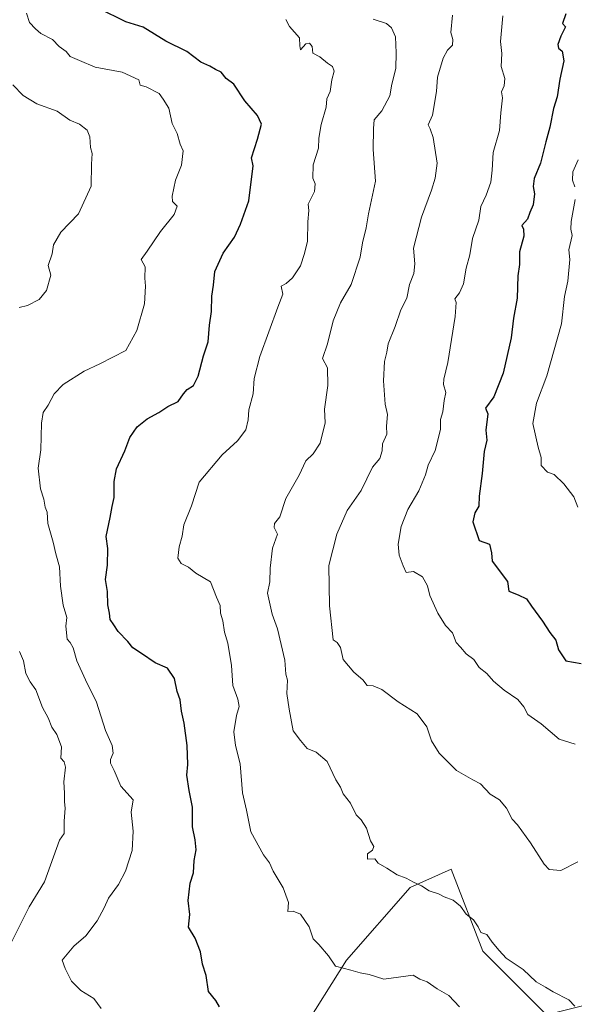
# Model space of a CAD drawing. Units: metres. Extents: x 597215 to 600670, y 4729115 to 4731478.
# Drawn here: x 598519 to 598685, y 4730018 to 4730313 of the extents above; entities that cross this region are included whole.
import ezdxf

# ---------------------------------------------------------------- set-up
doc = ezdxf.new("R2010")
doc.units = ezdxf.units.M
doc.header["$MEASUREMENT"] = 0
for name, color, linetype, lineweight in [('Arbolado forestal CxS', 92, 'Continuous', 0), ('Curva de nivel maestra', 30, 'Continuous', 30), ('Curva de nivel normal', 30, 'Continuous', 0)]:
    doc.layers.add(name, color=color, linetype=linetype, lineweight=lineweight)

# ---------------------------------------------------------------- blocks, each defined once
blk = doc.blocks.new('*U9')
at = {"layer": 'Arbolado forestal CxS', "color": 92, "linetype": 'Continuous', "lineweight": 0}
blk.add_polyline3d([(598603.3233, 4730009.2205, 576.2065), (598616.9497, 4730031.0221, 580.3856), (598636.0267, 4730052.8237, 584.839), (598648.2903, 4730058.2739, 586.6226), (598657.8283, 4730033.7469, 584.4892), (598676.9043, 4730014.6699, 583.1892), (598693.2559, 4730018.7575, 584.7874), (598708.2447, 4730035.1087, 583.0933), (598716.4209, 4730058.2731, 585.4201), (598719.1465, 4730088.2503, 591.8895), (598709.6089, 4730126.4037, 599.5286), (598705.5217, 4730165.9195, 605.9873), (598710.9731, 4730198.6223, 611.3031), (598725.9623, 4730228.5995, 614.6377), (598738.2267, 4730276.2909, 621.4957), (598764.1167, 4730319.8941, 625.3391)], dxfattribs=at)

msp = doc.modelspace()

# ---------------------------------------------------------------- linework, layer by layer
at = {"layer": 'Arbolado forestal CxS', "color": 92, "linetype": 'Continuous', "lineweight": 0}
msp.add_polyline3d([(598764.1167, 4730319.8941, 625.3391), (598738.2267, 4730276.2909, 621.4957), (598725.9623, 4730228.5995, 614.6377), (598710.9731, 4730198.6223, 611.3031), (598705.5217, 4730165.9195, 605.9873), (598709.6089, 4730126.4037, 599.5286), (598719.1465, 4730088.2503, 591.8895), (598716.4209, 4730058.2731, 585.4201), (598708.2447, 4730035.1087, 583.0933), (598693.2559, 4730018.7575, 584.7874), (598676.9043, 4730014.6699, 583.1892), (598657.8283, 4730033.7469, 584.4892), (598648.2903, 4730058.2739, 586.6226), (598636.0267, 4730052.8237, 584.839), (598616.9497, 4730031.0221, 580.3856), (598603.3233, 4730009.2205, 576.2065)], dxfattribs=at)
msp.add_polyline3d([(598764.1167, 4730319.8941, 625.3391), (598738.2267, 4730276.2909, 621.4957), (598725.9623, 4730228.5995, 614.6377), (598710.9731, 4730198.6223, 611.3031), (598705.5217, 4730165.9195, 605.9873), (598709.6089, 4730126.4037, 599.5286), (598719.1465, 4730088.2503, 591.8895), (598716.4209, 4730058.2731, 585.4201), (598708.2447, 4730035.1087, 583.0933), (598693.2559, 4730018.7575, 584.7874), (598676.9043, 4730014.6699, 583.1892), (598657.8283, 4730033.7469, 584.4892), (598648.2903, 4730058.2739, 586.6226), (598636.0267, 4730052.8237, 584.839), (598616.9497, 4730031.0221, 580.3856), (598603.3233, 4730009.2205, 576.2065)], dxfattribs=at)
at = {"layer": 'Curva de nivel maestra', "color": 30, "linetype": 'Continuous', "lineweight": 30, "flags": 128}
for points, elevation in [([(598578.94, 4730017.0501), (598577.86, 4730018.9701), (598575.58, 4730021.6501), (598574.92, 4730026.4301), (598573.86, 4730029.8201), (598573.19, 4730033.5201), (598571.59, 4730037.5901), (598569.6, 4730040.9401), (598570.01, 4730044.6801), (598569.55, 4730048.8801), (598570.14, 4730054.0601), (598571.12, 4730057.1401), (598571.35, 4730060.8501), (598571.89, 4730064.0501), (598571.66, 4730067.0901), (598570.81, 4730071.0001), (598570.84, 4730076.8401), (598569.82, 4730081.8401), (598569.15, 4730086.4501), (598569.39, 4730089.6701), (598569.21, 4730095.3301), (598568.32, 4730102.0501), (598567.49, 4730105.6001), (598567.17, 4730108.9801), (598566.26, 4730111.5101), (598565.41, 4730115.4401), (598563.34, 4730118.5401), (598559.58, 4730120.1301), (598555.58, 4730122.9201), (598552.92, 4730124.5801), (598551.45, 4730126.4501), (598548.51, 4730129.5101), (598547.28, 4730131.4701), (598546.16, 4730133.0801), (598545.94, 4730135.0001), (598545.42, 4730137.4501), (598545.38, 4730141.4501), (598544.78, 4730145.1101), (598545.35, 4730149.3301), (598545.48, 4730154.3301), (598544.97, 4730157.9101), (598546.15, 4730163.6501), (598546.72, 4730166.9101), (598547.36, 4730169.6701), (598547.3, 4730174.4201), (598548.05, 4730178.2101), (598550.54, 4730183.6101), (598551.99, 4730187.6501), (598554.2, 4730190.8401), (598557.19, 4730193.2501), (598560.69, 4730195.1201), (598563.43, 4730196.8801), (598566.55, 4730198.4301), (598568.1, 4730200.7001), (598569.24, 4730202.0101), (598571.11, 4730203.1701), (598572.51, 4730206.0001), (598574.13, 4730212.1301), (598575.48, 4730216.2901), (598575.9, 4730221.2701), (598576.55, 4730225.3601), (598576.65, 4730229.9601), (598577.16, 4730233.2501), (598577.56, 4730237.3701), (598580.05, 4730242.8401), (598583.43, 4730247.6701), (598585.17, 4730251.5001), (598587.69, 4730258.5601), (598589.04, 4730269.0401), (598588.54, 4730271.4401), (598590.29, 4730276.9901), (598591.49, 4730281.4801), (598590.33, 4730284.1201), (598586.5, 4730288.5301), (598583.17, 4730293.5101), (598580.91, 4730295.1601), (598579.37, 4730297.0401), (598577.69, 4730297.8301), (598575.97, 4730298.8601), (598573.28, 4730300.0901), (598569.11, 4730303.2501), (598562.83, 4730306.3801), (598556.08, 4730310.5501), (598550.84, 4730312.1701), (598542.77, 4730316.1001)], 575), ([(598682.7, 4730314.5201), (598681.75, 4730311.7001), (598682.56, 4730310.6701), (598681.24, 4730307.8601), (598680.29, 4730305.3301), (598680.48, 4730304.2901), (598681.62, 4730303.3801), (598682.06, 4730300.4601), (598680.94, 4730295.0001), (598680.13, 4730289.6701), (598679.03, 4730286.1601), (598677.92, 4730280.6301), (598676.68, 4730276.2001), (598675.11, 4730269.8201), (598673.24, 4730265.2401), (598672.88, 4730262.8001), (598673.3, 4730260.6201), (598672.94, 4730257.3301), (598671.96, 4730255.0001), (598671.25, 4730253.0001), (598669.55, 4730251.1801), (598669.98, 4730250.0001), (598670.13, 4730247.9001), (598668.85, 4730243.2901), (598668.84, 4730239.4301), (598668.34, 4730236.0201), (598668.15, 4730229.3301), (598667.06, 4730223.3301), (598666.32, 4730217.4801), (598663.89, 4730206.9101), (598661.09, 4730199.8101), (598658.67, 4730196.4201), (598659.3, 4730194.7501), (598658.7, 4730189.8001), (598658.99, 4730186.8501), (598658.27, 4730183.4001), (598657.65, 4730176.8501), (598656.76, 4730170.0001), (598656.64, 4730167.0001), (598655.43, 4730165.0001), (598654.83, 4730162.3301), (598656.71, 4730156.7101), (598659.82, 4730155.6701), (598660.44, 4730153.0401), (598660.63, 4730150.5301), (598665.22, 4730144.4801), (598665.66, 4730141.5601), (598668.45, 4730140.4501), (598670.89, 4730139.2301), (598672.38, 4730137.0501), (598675.68, 4730132.5501), (598677.9, 4730129.1901), (598679.7, 4730126.8801), (598680.53, 4730124.0201), (598682.74, 4730120.7401), (598687.29, 4730119.8701)], 600)]:
    msp.add_lwpolyline(points, dxfattribs=dict(at, elevation=elevation))
at = {"layer": 'Curva de nivel normal', "color": 30, "linetype": 'Continuous', "lineweight": 0, "flags": 128}
for points, elevation in [([(598543.41, 4730016.5801), (598541.22, 4730019.5601), (598537.37, 4730021.8801), (598534.53, 4730024.7201), (598532.66, 4730028.5601), (598531.74, 4730031.0001), (598535.26, 4730035.1601), (598538.86, 4730038.3301), (598542.27, 4730042.8301), (598544.33, 4730046.6801), (598545.6, 4730049.5601), (598548.6, 4730053.7101), (598550.72, 4730057.7201), (598552.69, 4730063.8301), (598553.04, 4730069.7101), (598552.43, 4730075.3301), (598553.04, 4730079.0401), (598549.33, 4730083.1401), (598547.38, 4730087.8801), (598546.29, 4730090.0401), (598546.21, 4730091.1801), (598547.07, 4730093.0001), (598546.72, 4730095.2901), (598544.72, 4730099.8301), (598542.09, 4730108.2901), (598538.7, 4730115.0001), (598536.19, 4730120.6701), (598535.03, 4730124.5501), (598534.19, 4730126.1901), (598533.26, 4730127.2001), (598532.9, 4730131.0901), (598533.11, 4730133.6801), (598532.03, 4730137.4201), (598531.24, 4730143.0501), (598530.98, 4730148.8601), (598529.88, 4730152.8001), (598529.1, 4730156.2401), (598527.51, 4730161.8301), (598527.31, 4730165.2201), (598526.7, 4730166.7801), (598526.28, 4730169.1401), (598525.27, 4730172.2101), (598524.53, 4730178.4201), (598525.36, 4730183.9201), (598525.53, 4730191.9501), (598526.02, 4730195.0701), (598527.52, 4730197.3301), (598529.34, 4730200.6701), (598532.06, 4730203.5201), (598538.33, 4730207.4901), (598543, 4730209.7001), (598550.86, 4730213.6901), (598554.1, 4730219.6401), (598556.48, 4730227.6301), (598556.76, 4730232.9201), (598556.57, 4730235.3601), (598556.6, 4730238.7801), (598555.44, 4730240.9501), (598557.27, 4730243.4601), (598561.18, 4730249.3801), (598565.35, 4730254.4501), (598566.24, 4730256.9101), (598564.86, 4730258.3201), (598564.68, 4730259.9101), (598565.75, 4730264.6701), (598567.54, 4730269.2201), (598568.02, 4730273.5401), (598567.1, 4730275.5201), (598566.21, 4730278.6601), (598564.68, 4730281.6701), (598563.72, 4730286.3301), (598562.01, 4730289.0001), (598560.79, 4730290.7301), (598556.95, 4730292.7001), (598555.14, 4730293.1501), (598554.71, 4730294.7601), (598549.74, 4730297.1201), (598541.62, 4730298.6201), (598536.91, 4730300.5701), (598534.14, 4730301.8101), (598532.91, 4730303.2401), (598530.87, 4730304.7901), (598528.87, 4730306.8901), (598525.4, 4730308.6501), (598523.75, 4730310.0801), (598521.92, 4730311.9201), (598521.07, 4730314.7301)], 570), ([(598686.27, 4730060.4301), (598681.16, 4730057.8401), (598677.76, 4730058.2201), (598676.23, 4730059.7301), (598672.13, 4730066.1301), (598668.21, 4730071.5401), (598666.62, 4730073.2801), (598664.88, 4730076.6001), (598662.83, 4730079.0201), (598660.05, 4730080.7001), (598657.15, 4730083.8901), (598654.87, 4730085.0201), (598649.94, 4730087.8101), (598644.72, 4730093.0501), (598642.41, 4730096.7101), (598641, 4730100.8801), (598638.18, 4730104.8101), (598632.46, 4730108.4201), (598627.54, 4730112.0701), (598624.98, 4730113.1601), (598623.16, 4730113.3301), (598621.91, 4730114.9801), (598619.13, 4730117.3301), (598616.02, 4730121.0501), (598615.14, 4730124.7401), (598614.2, 4730126.2001), (598613.02, 4730127.0201), (598611.85, 4730137.1801), (598611.64, 4730149.2201), (598614.08, 4730158.6701), (598617.19, 4730165.7601), (598621.41, 4730171.7801), (598624.8, 4730178.7601), (598626.94, 4730181.3201), (598627.63, 4730183.6001), (598627.8, 4730185.7101), (598629.04, 4730188.6601), (598628.93, 4730191.0501), (598629.3, 4730194.5101), (598628.59, 4730197.6501), (598628.06, 4730204.5801), (598628.34, 4730210.3701), (598629.02, 4730213.1501), (598629.49, 4730215.7001), (598631.58, 4730220.9001), (598633.22, 4730225.9101), (598635.05, 4730229.3301), (598635.88, 4730233.4201), (598637.11, 4730236.7701), (598637.43, 4730239.6701), (598637.08, 4730244.3301), (598639.4, 4730253.6701), (598642.48, 4730261.6701), (598643.5, 4730265.2801), (598644.1, 4730269.7701), (598642.9, 4730277.4801), (598642.06, 4730280.1301), (598641.49, 4730281.3401), (598642.72, 4730284.2101), (598643.97, 4730291.3301), (598644.28, 4730295.5401), (598645.98, 4730301.3001), (598647.22, 4730303.7001), (598648.69, 4730305.1301), (598648.83, 4730306.8201), (598648.26, 4730308.9201), (598648.72, 4730314.1401)], 590), ([(598685.5, 4730095.7801), (598680.71, 4730097.2301), (598675.27, 4730101.8501), (598671.27, 4730104.6601), (598670.07, 4730106.9401), (598668.36, 4730109.1601), (598664.27, 4730111.9301), (598661.03, 4730114.6401), (598659.07, 4730116.8601), (598656.76, 4730118.7101), (598655.14, 4730121.1401), (598652.8, 4730122.8001), (598651.17, 4730124.8401), (598649.81, 4730126.2101), (598648.7, 4730129.0601), (598646.62, 4730131.3201), (598644.31, 4730134.9801), (598641.93, 4730140.2401), (598641.2, 4730143.1701), (598639.75, 4730145.8701), (598637.08, 4730147.5101), (598634.85, 4730147.1801), (598633.92, 4730149.1701), (598632.74, 4730152.3401), (598632.48, 4730155.6301), (598633.39, 4730160.9701), (598635.38, 4730166.0401), (598638.65, 4730171.6201), (598640.6, 4730176.3901), (598641.44, 4730179.3201), (598643.59, 4730183.6701), (598645.18, 4730190.0001), (598645.12, 4730193.0001), (598645.8, 4730195.3301), (598646.26, 4730198.6701), (598646.7, 4730201.1301), (598646.04, 4730203.5301), (598646.11, 4730205.1401), (598647.38, 4730210.0401), (598649.56, 4730223.8501), (598649.85, 4730228.0301), (598649.42, 4730229.1701), (598650.83, 4730231.0001), (598652.02, 4730233.6201), (598652.86, 4730238.3401), (598653.91, 4730242.3601), (598654.73, 4730247.2101), (598656.6, 4730252.7601), (598657.2, 4730256.8501), (598658.87, 4730260.2201), (598660.18, 4730264.1401), (598660.63, 4730267.7501), (598660.91, 4730273.0001), (598662.82, 4730279.6001), (598663.24, 4730284.9101), (598663.7, 4730289.3701), (598663.38, 4730291.1701), (598664.24, 4730292.9601), (598664.38, 4730295.1401), (598663.31, 4730298.8201), (598663.52, 4730302.6301), (598663.11, 4730306.2301), (598663.86, 4730313.9701)], 595), ([(598650.81, 4730017.0201), (598647.65, 4730020.4701), (598644.19, 4730022.3901), (598641.16, 4730024.5201), (598638.91, 4730025.3301), (598636.98, 4730026.5201), (598628.18, 4730025.3501), (598623.72, 4730026.7201), (598621.02, 4730027.2101), (598618.28, 4730028.0201), (598613.67, 4730029.1901), (598611.61, 4730032.2701), (598608.67, 4730035.6701), (598606.97, 4730037.4401), (598605.77, 4730041.0501), (598603.2, 4730044.8001), (598600.98, 4730045.7401), (598599.42, 4730045.6001), (598599.59, 4730048.2601), (598598.01, 4730052.6801), (598595.03, 4730057.7001), (598593.88, 4730060.2101), (598592.1, 4730062.6001), (598588.29, 4730069.4601), (598586.99, 4730075.9901), (598585.84, 4730081.1101), (598585.1, 4730089.8501), (598583.69, 4730095.3001), (598583.22, 4730099.3801), (598584.04, 4730104.3201), (598584.82, 4730106.9701), (598584.45, 4730109.2101), (598582.89, 4730113.3001), (598582.51, 4730119.3301), (598581.4, 4730126.0001), (598580.39, 4730129.3301), (598579.87, 4730132.6401), (598579.17, 4730135.0001), (598579.14, 4730137.3201), (598578.03, 4730139.7601), (598576.19, 4730144.3501), (598571.84, 4730146.9301), (598569.64, 4730148.7801), (598567.38, 4730149.8501), (598566.47, 4730151.4601), (598566.79, 4730154.8501), (598567.77, 4730158.0601), (598568.24, 4730161.4701), (598570.48, 4730167.1401), (598572.86, 4730174.2401), (598579.67, 4730182.4201), (598584.33, 4730186.6201), (598586.77, 4730189.9501), (598587.46, 4730192.8801), (598587.74, 4730195.8701), (598589.04, 4730200.7201), (598589.34, 4730205.3101), (598591, 4730211.8501), (598596.39, 4730226.6701), (598597.9, 4730230.5201), (598597.44, 4730232.9601), (598598.9, 4730233.7701), (598600.75, 4730235.4401), (598603.14, 4730239.0001), (598604.36, 4730242.7801), (598605.32, 4730246.4301), (598605.34, 4730252.2801), (598605.67, 4730255.6501), (598605.53, 4730257.5301), (598607.35, 4730261.3501), (598607.62, 4730263.6201), (598606.87, 4730265.2801), (598607.01, 4730269.2901), (598608.56, 4730274.3301), (598608.64, 4730277.3401), (598609.33, 4730281.4201), (598610.84, 4730286.5701), (598611.03, 4730289.0601), (598612.06, 4730291.3301), (598612.57, 4730294.7701), (598613.29, 4730297.3901), (598612.82, 4730298.8201), (598611.32, 4730299.8101), (598608.98, 4730301.6201), (598606.92, 4730302.7701), (598606.65, 4730304.7201), (598605.92, 4730305.8001), (598604.79, 4730305.5601), (598603.19, 4730303.7501), (598602.98, 4730304.9701), (598602.86, 4730307.3301), (598599.85, 4730310.7101), (598598.83, 4730312.9001)], 580), ([(598685.41, 4730017.2301), (598683.64, 4730019.0801), (598678.87, 4730021.5701), (598676.62, 4730022.9501), (598673.81, 4730024.4801), (598669.93, 4730028.2601), (598664.82, 4730031.6301), (598662.7, 4730033.9201), (598660.58, 4730036.3801), (598659.04, 4730038.7001), (598657.26, 4730039.3301), (598656.42, 4730041.0301), (598655.04, 4730043.1101), (598652.84, 4730044.8401), (598651.18, 4730047.1801), (598648.95, 4730048.9501), (598646.29, 4730049.9601), (598644.58, 4730050.9101), (598641.79, 4730051.7901), (598639.44, 4730053.3301), (598637.09, 4730054.4201), (598634.87, 4730055.6201), (598632.14, 4730056.5801), (598629.02, 4730058.5801), (598626.42, 4730060.0601), (598625.42, 4730061.4201), (598623.27, 4730061.3101), (598623.28, 4730062.9201), (598624.75, 4730063.9901), (598625.21, 4730065.0201), (598624.21, 4730066.7901), (598622.93, 4730070.6001), (598621.38, 4730073.0501), (598619.88, 4730074.5401), (598618.13, 4730078.0401), (598615.97, 4730080.8901), (598615.15, 4730082.8401), (598613.8, 4730085.0801), (598611.22, 4730090.5601), (598607.87, 4730093.3801), (598605.17, 4730094.4601), (598603.14, 4730096.7801), (598600.96, 4730099.7701), (598599.78, 4730106.2401), (598599.1, 4730110.9601), (598599.26, 4730114.9201), (598598.74, 4730116.7401), (598598.52, 4730120.8501), (598596.27, 4730130.2701), (598594.71, 4730134.7101), (598593.28, 4730140.9401), (598594.04, 4730144.3701), (598594.06, 4730148.4901), (598594.75, 4730154.4901), (598596.25, 4730158.6401), (598595.34, 4730160.6201), (598595.39, 4730161.8601), (598597.04, 4730163.8101), (598598.8, 4730169.3301), (598602.79, 4730176.3301), (598604.77, 4730180.5801), (598606.94, 4730182.6701), (598609.08, 4730185.9201), (598610.55, 4730192.0001), (598610.36, 4730196.1201), (598611.42, 4730203.1701), (598611.23, 4730208.4601), (598609.74, 4730211.3301), (598611.28, 4730215.6701), (598612.96, 4730222.5201), (598615.21, 4730227.9901), (598618.41, 4730233.4901), (598621.07, 4730241.6301), (598621.73, 4730245.9001), (598622.91, 4730250.3901), (598623.55, 4730254.6201), (598625.68, 4730264.3801), (598624.94, 4730273.8701), (598625.09, 4730280.1701), (598625.24, 4730282.7601), (598627.52, 4730285.5201), (598629.94, 4730290.0001), (598630.53, 4730293.4501), (598631.76, 4730298.1301), (598631.84, 4730302.8701), (598631.68, 4730307.6201), (598630.42, 4730310.3901), (598628.92, 4730311.6601), (598624.97, 4730312.9701)], 585), ([(598518.85, 4730226.5701), (598521.36, 4730227.1501), (598524.91, 4730228.9601), (598527.03, 4730231.6701), (598528.4, 4730236.2801), (598527.54, 4730239.1201), (598528.78, 4730242.6101), (598529.16, 4730245.3301), (598531.33, 4730249.1501), (598536.64, 4730254.6601), (598540.4, 4730262.8901), (598540.5, 4730269.5001), (598540.7, 4730272.7001), (598540.2, 4730274.5301), (598540.06, 4730277.7301), (598539.2, 4730279.6701), (598536.94, 4730281.4601), (598534.08, 4730282.6501), (598530.28, 4730285.3801), (598524.19, 4730287.6301), (598520.1, 4730290.1001), (598516.94, 4730293.2801)], 565), ([(598686.45, 4730270.7801), (598684.81, 4730267.2001), (598684.66, 4730264.6801), (598685.37, 4730262.7401)], 605), ([(598685.54, 4730258.9701), (598684.32, 4730252.3301), (598684.21, 4730250.0301), (598684.6, 4730248.1701), (598683.56, 4730243.8801), (598683.9, 4730240.9001), (598683.28, 4730234.4201), (598682.3, 4730229.8801), (598681.36, 4730221.6501), (598676.97, 4730206.0501), (598673.89, 4730197.8801), (598672.79, 4730191.8101), (598674.38, 4730184.7101), (598675.29, 4730181.6201), (598675.27, 4730179.2701), (598677.23, 4730177.1801), (598679.16, 4730176.4901), (598682.1, 4730173.7701), (598685.14, 4730169.8101), (598686.31, 4730166.7601)], 605), ([(598516.1, 4730035.3601), (598521.9, 4730047.0001), (598526.42, 4730054.5201), (598531, 4730067.0001), (598532.31, 4730068.9901), (598532.38, 4730072.6701), (598532.69, 4730076.5301), (598532.41, 4730078.4601), (598532.48, 4730081.0401), (598532.3, 4730084.4501), (598532.76, 4730088.8201), (598532.35, 4730090.4501), (598531.38, 4730091.5201), (598531.59, 4730094.9801), (598530.18, 4730098.5901), (598528.68, 4730100.8301), (598527.6, 4730103.6001), (598525.86, 4730106.7301), (598523.86, 4730112.0201), (598522.19, 4730114.4001), (598520.82, 4730116.9401), (598520.16, 4730120.6501), (598519, 4730123.4601)], 565)]:
    msp.add_lwpolyline(points, dxfattribs=dict(at, elevation=elevation))

# ---------------------------------------------------------------- block references
at = {"layer": 'Arbolado forestal CxS', "color": 92, "linetype": 'Continuous', "lineweight": 0}
msp.add_blockref('*U9', (0, 0), dxfattribs=at)

doc.saveas('drawing.dxf')
